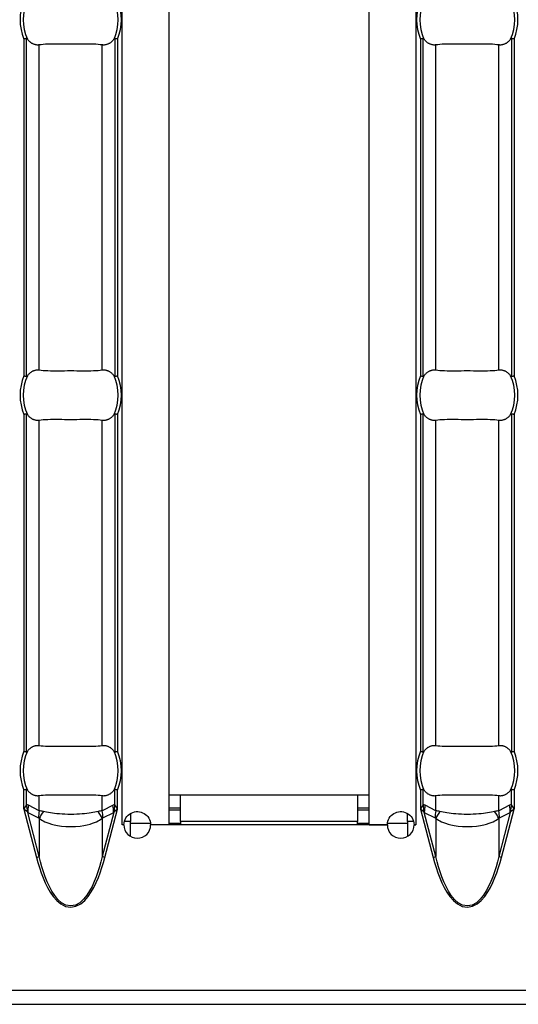
# Model space of a CAD drawing. Extents: x 150 to 44249, y -12355 to 782.
# Drawn here: x 939 to 969, y 150 to 209 of the extents above; entities that cross this region are included whole.
import ezdxf

# ---------------------------------------------------------------- set-up
doc = ezdxf.new("R2010")
doc.units = 0
doc.header["$LTSCALE"] = 5
doc.header["$MEASUREMENT"] = 0
doc.layers.add('Descrip-2', color=7, linetype='CONTINUOUS')
doc.layers.add('Sichtbare tangentiale Kanten(DIN)', color=7, linetype='CONTINUOUS')

msp = doc.modelspace()

# ---------------------------------------------------------------- linework, layer by layer
at = {"layer": 'Descrip-2'}
msp.add_line((430.087, 150), (1430.087, 150), dxfattribs=at)
at = {"layer": 'Sichtbare tangentiale Kanten(DIN)', "color": 252}
for p, q in [((945.573, 160.76), (945.573, 257.24)), ((948.373, 257.24), (948.373, 160.76)), ((960.373, 160.76), (960.373, 257.24)), ((963.173, 257.24), (963.173, 160.76)), ((939.672, 207.841), (939.672, 187.659)), ((939.831, 187.627), (939.831, 207.872)), ((945.129, 207.872), (945.129, 187.627)), ((945.288, 207.841), (945.288, 187.659)), ((963.458, 207.841), (963.458, 187.659)), ((963.617, 187.627), (963.617, 207.872)), ((968.915, 207.872), (968.915, 187.627)), ((969.074, 207.841), (969.074, 187.659)), ((940.59, 188.012), (940.59, 207.488)), ((944.37, 188.012), (944.37, 207.488)), ((964.376, 188.012), (964.376, 207.488)), ((968.155, 188.012), (968.155, 207.488)), ((939.672, 185.341), (939.672, 165.159)), ((939.831, 165.127), (939.831, 185.373)), ((945.129, 185.373), (945.129, 165.127)), ((945.288, 185.341), (945.288, 165.159)), ((963.458, 185.341), (963.458, 165.159)), ((963.617, 165.127), (963.617, 185.373)), ((968.915, 185.373), (968.915, 165.127)), ((969.074, 185.341), (969.074, 165.159)), ((940.59, 165.512), (940.59, 184.988)), ((944.37, 165.512), (944.37, 184.988)), ((964.376, 165.512), (964.376, 184.988)), ((968.155, 165.512), (968.155, 184.988)), ((939.672, 161.723), (939.672, 162.841)), ((939.831, 161.945), (939.831, 162.873)), ((945.129, 161.945), (945.129, 162.873)), ((945.288, 161.723), (945.288, 162.841)), ((963.458, 162.841), (963.458, 161.723)), ((963.617, 161.945), (963.617, 162.873)), ((968.915, 161.945), (968.915, 162.873)), ((969.074, 162.841), (969.074, 161.723)), ((940.59, 161.595), (940.59, 162.488)), ((944.37, 161.595), (944.37, 162.488)), ((948.373, 162.55), (949.073, 162.55)), ((949.073, 162.55), (959.673, 162.55)), ((949.073, 160.95), (949.073, 162.55)), ((959.673, 162.55), (959.673, 160.95)), ((959.673, 162.55), (960.373, 162.55)), ((964.376, 161.595), (964.376, 162.488)), ((968.155, 161.595), (968.155, 162.488)), ((939.69, 161.748), (939.672, 161.723)), ((939.672, 161.723), (939.678, 161.699)), ((939.672, 161.723), (939.696, 161.703)), ((939.696, 161.703), (939.678, 161.699)), ((939.678, 161.699), (940.428, 158.805)), ((939.831, 161.945), (939.69, 161.748)), ((939.696, 161.703), (939.882, 161.548)), ((940.59, 161.595), (939.943, 161.923)), ((945.017, 161.923), (944.37, 161.595)), ((944.532, 158.805), (945.282, 161.699)), ((945.079, 161.548), (945.265, 161.703)), ((945.27, 161.748), (945.129, 161.945)), ((945.265, 161.703), (945.288, 161.723)), ((945.282, 161.699), (945.265, 161.703)), ((945.288, 161.723), (945.27, 161.748)), ((945.282, 161.699), (945.288, 161.723)), ((949.073, 161.75), (948.373, 161.75)), ((960.373, 161.75), (959.673, 161.75)), ((963.476, 161.748), (963.458, 161.723)), ((963.458, 161.723), (963.464, 161.699)), ((963.458, 161.723), (963.481, 161.703)), ((963.481, 161.703), (963.464, 161.699)), ((963.464, 161.699), (964.214, 158.805)), ((963.617, 161.945), (963.476, 161.748)), ((963.481, 161.703), (963.667, 161.548)), ((964.376, 161.595), (963.729, 161.923)), ((968.803, 161.923), (968.155, 161.595)), ((968.318, 158.805), (969.067, 161.699)), ((968.864, 161.548), (969.05, 161.703)), ((969.056, 161.748), (968.915, 161.945)), ((969.05, 161.703), (969.074, 161.723)), ((969.067, 161.699), (969.05, 161.703)), ((969.074, 161.723), (969.056, 161.748)), ((969.067, 161.699), (969.074, 161.723)), ((940.59, 158.847), (939.903, 161.502)), ((939.903, 161.502), (940.55, 161.174)), ((940.59, 161.134), (940.59, 158.847)), ((945.057, 161.502), (944.37, 158.847)), ((944.37, 161.134), (944.37, 158.847)), ((944.41, 161.174), (945.057, 161.502)), ((946.073, 161.443), (946.073, 160.95)), ((948.373, 161.65), (949.073, 161.65)), ((959.673, 161.65), (960.373, 161.65)), ((962.673, 160.95), (962.673, 161.443)), ((964.376, 158.847), (963.689, 161.502)), ((963.689, 161.502), (964.336, 161.174)), ((964.376, 161.134), (964.376, 158.847)), ((968.843, 161.502), (968.155, 158.847)), ((968.155, 161.134), (968.155, 158.847)), ((968.195, 161.174), (968.843, 161.502)), ((945.563, 160.75), (945.563, 160.76)), ((945.563, 160.76), (945.573, 160.76)), ((945.673, 160.75), (945.563, 160.75)), ((945.673, 160.76), (945.573, 160.76)), ((946.073, 160.95), (945.698, 160.95)), ((946.073, 160.057), (946.073, 160.95)), ((946.073, 160.85), (947.267, 160.85)), ((948.373, 160.76), (947.273, 160.76)), ((961.473, 160.75), (947.273, 160.75)), ((948.373, 160.85), (949.073, 160.85)), ((959.673, 160.95), (949.073, 160.95)), ((949.073, 160.95), (949.073, 160.75)), ((959.673, 160.75), (959.673, 160.95)), ((959.673, 160.85), (960.373, 160.85)), ((960.373, 160.76), (961.473, 160.76)), ((961.479, 160.85), (962.673, 160.85)), ((963.048, 160.95), (962.673, 160.95)), ((962.673, 160.95), (962.673, 160.057)), ((963.073, 160.76), (963.173, 160.76)), ((963.183, 160.75), (963.073, 160.75)), ((963.173, 160.76), (963.183, 160.76)), ((963.183, 160.76), (963.183, 160.75)), ((940.428, 158.805), (940.59, 158.847)), ((944.532, 158.805), (944.37, 158.847)), ((964.214, 158.805), (964.376, 158.847)), ((968.318, 158.805), (968.155, 158.847)), ((930.587, 150.85), (1430.087, 150.85)), ((930.587, 150), (1430.087, 150))]:
    msp.add_line(p, q, dxfattribs=at)
at = {"layer": 'Sichtbare tangentiale Kanten(DIN)', "color": 252, "flags": 128}
for points in [[(939.831, 207.872), (939.826, 207.872), (939.821, 207.871), (939.816, 207.869), (939.81, 207.868), (939.805, 207.867), (939.799, 207.866), (939.793, 207.865), (939.787, 207.864), (939.78, 207.862), (939.774, 207.861), (939.767, 207.86), (939.76, 207.858), (939.754, 207.857), (939.747, 207.855), (939.739, 207.854), (939.732, 207.853), (939.725, 207.851), (939.717, 207.85), (939.71, 207.848), (939.703, 207.847), (939.695, 207.845), (939.687, 207.844), (939.68, 207.842), (939.672, 207.841)], [(939.883, 207.839), (939.881, 207.841), (939.879, 207.843), (939.877, 207.846), (939.875, 207.848), (939.873, 207.85), (939.871, 207.853), (939.869, 207.855), (939.867, 207.857), (939.865, 207.859), (939.863, 207.86), (939.861, 207.862), (939.859, 207.864), (939.857, 207.865), (939.855, 207.867), (939.852, 207.868), (939.85, 207.869), (939.848, 207.87), (939.845, 207.871), (939.843, 207.872), (939.84, 207.873), (939.838, 207.873), (939.836, 207.873), (939.833, 207.873), (939.831, 207.872)], [(940.59, 207.488), (940.558, 207.485), (940.526, 207.483), (940.494, 207.482), (940.464, 207.483), (940.434, 207.486), (940.403, 207.49), (940.372, 207.497), (940.34, 207.504), (940.308, 207.514), (940.276, 207.525), (940.245, 207.538), (940.215, 207.551), (940.185, 207.566), (940.156, 207.583), (940.128, 207.601), (940.1, 207.621), (940.071, 207.643), (940.043, 207.667), (940.014, 207.692), (939.987, 207.719), (939.959, 207.747), (939.933, 207.777), (939.907, 207.807), (939.883, 207.839)], [(945.078, 207.839), (945.053, 207.807), (945.027, 207.777), (945.001, 207.747), (944.974, 207.719), (944.946, 207.692), (944.917, 207.667), (944.889, 207.643), (944.86, 207.621), (944.832, 207.601), (944.804, 207.583), (944.775, 207.566), (944.746, 207.551), (944.715, 207.538), (944.684, 207.525), (944.652, 207.514), (944.62, 207.504), (944.588, 207.497), (944.557, 207.49), (944.526, 207.486), (944.497, 207.483), (944.466, 207.482), (944.434, 207.483), (944.402, 207.485), (944.37, 207.488)], [(945.129, 207.872), (945.127, 207.873), (945.125, 207.873), (945.122, 207.873), (945.12, 207.873), (945.117, 207.872), (945.115, 207.871), (945.113, 207.87), (945.11, 207.869), (945.108, 207.868), (945.106, 207.867), (945.103, 207.865), (945.101, 207.864), (945.099, 207.862), (945.097, 207.86), (945.095, 207.859), (945.093, 207.857), (945.091, 207.855), (945.089, 207.853), (945.087, 207.85), (945.085, 207.848), (945.083, 207.846), (945.081, 207.843), (945.079, 207.841), (945.078, 207.839)], [(945.288, 207.841), (945.28, 207.842), (945.273, 207.844), (945.265, 207.845), (945.258, 207.847), (945.25, 207.848), (945.243, 207.85), (945.235, 207.851), (945.228, 207.853), (945.221, 207.854), (945.214, 207.855), (945.207, 207.857), (945.2, 207.858), (945.193, 207.86), (945.186, 207.861), (945.18, 207.862), (945.173, 207.864), (945.167, 207.865), (945.161, 207.866), (945.155, 207.867), (945.15, 207.868), (945.144, 207.869), (945.139, 207.871), (945.134, 207.872), (945.129, 207.872)], [(963.617, 207.872), (963.612, 207.872), (963.607, 207.871), (963.602, 207.869), (963.596, 207.868), (963.59, 207.867), (963.585, 207.866), (963.579, 207.865), (963.573, 207.864), (963.566, 207.862), (963.56, 207.861), (963.553, 207.86), (963.546, 207.858), (963.539, 207.857), (963.532, 207.855), (963.525, 207.854), (963.518, 207.853), (963.511, 207.851), (963.503, 207.85), (963.496, 207.848), (963.488, 207.847), (963.481, 207.845), (963.473, 207.844), (963.466, 207.842), (963.458, 207.841)], [(963.668, 207.839), (963.666, 207.841), (963.665, 207.843), (963.663, 207.846), (963.661, 207.848), (963.659, 207.85), (963.657, 207.853), (963.655, 207.855), (963.653, 207.857), (963.651, 207.859), (963.649, 207.86), (963.647, 207.862), (963.645, 207.864), (963.642, 207.865), (963.64, 207.867), (963.638, 207.868), (963.636, 207.869), (963.633, 207.87), (963.631, 207.871), (963.628, 207.872), (963.626, 207.873), (963.624, 207.873), (963.621, 207.873), (963.619, 207.873), (963.617, 207.872)], [(964.376, 207.488), (964.344, 207.485), (964.312, 207.483), (964.28, 207.482), (964.249, 207.483), (964.219, 207.486), (964.189, 207.49), (964.157, 207.497), (964.126, 207.504), (964.094, 207.514), (964.062, 207.525), (964.031, 207.538), (964, 207.551), (963.971, 207.566), (963.942, 207.583), (963.914, 207.601), (963.886, 207.621), (963.857, 207.643), (963.828, 207.667), (963.8, 207.692), (963.772, 207.719), (963.745, 207.747), (963.718, 207.777), (963.693, 207.807), (963.668, 207.839)], [(968.863, 207.839), (968.839, 207.807), (968.813, 207.777), (968.787, 207.747), (968.759, 207.719), (968.731, 207.692), (968.703, 207.667), (968.675, 207.643), (968.646, 207.621), (968.618, 207.601), (968.589, 207.583), (968.561, 207.566), (968.531, 207.551), (968.501, 207.538), (968.469, 207.525), (968.438, 207.514), (968.406, 207.504), (968.374, 207.497), (968.343, 207.49), (968.312, 207.486), (968.282, 207.483), (968.252, 207.482), (968.22, 207.483), (968.188, 207.485), (968.155, 207.488)], [(968.915, 207.872), (968.913, 207.873), (968.91, 207.873), (968.908, 207.873), (968.906, 207.873), (968.903, 207.872), (968.901, 207.871), (968.898, 207.87), (968.896, 207.869), (968.894, 207.868), (968.891, 207.867), (968.889, 207.865), (968.887, 207.864), (968.885, 207.862), (968.883, 207.86), (968.881, 207.859), (968.879, 207.857), (968.877, 207.855), (968.875, 207.853), (968.873, 207.85), (968.871, 207.848), (968.869, 207.846), (968.867, 207.843), (968.865, 207.841), (968.863, 207.839)], [(969.074, 207.841), (969.066, 207.842), (969.058, 207.844), (969.051, 207.845), (969.043, 207.847), (969.036, 207.848), (969.028, 207.85), (969.021, 207.851), (969.014, 207.853), (969.006, 207.854), (968.999, 207.855), (968.992, 207.857), (968.985, 207.858), (968.979, 207.86), (968.972, 207.861), (968.965, 207.862), (968.959, 207.864), (968.953, 207.865), (968.947, 207.866), (968.941, 207.867), (968.935, 207.868), (968.93, 207.869), (968.925, 207.871), (968.92, 207.872), (968.915, 207.872)], [(944.37, 207.488), (944.254, 207.503), (944.127, 207.515), (943.991, 207.524), (943.847, 207.53), (943.694, 207.534), (943.535, 207.536), (943.369, 207.536), (943.198, 207.535), (943.022, 207.534), (942.844, 207.532), (942.663, 207.531), (942.481, 207.531), (942.299, 207.531), (942.118, 207.532), (941.939, 207.534), (941.764, 207.535), (941.592, 207.536), (941.426, 207.536), (941.266, 207.534), (941.113, 207.53), (940.969, 207.524), (940.833, 207.515), (940.706, 207.503), (940.59, 207.488)], [(968.155, 207.488), (968.039, 207.503), (967.913, 207.515), (967.777, 207.524), (967.632, 207.53), (967.48, 207.534), (967.321, 207.536), (967.155, 207.536), (966.984, 207.535), (966.808, 207.534), (966.63, 207.532), (966.449, 207.531), (966.267, 207.531), (966.085, 207.531), (965.904, 207.532), (965.725, 207.534), (965.549, 207.535), (965.378, 207.536), (965.212, 207.536), (965.052, 207.534), (964.899, 207.53), (964.754, 207.524), (964.618, 207.515), (964.492, 207.503), (964.376, 207.488)], [(939.672, 187.659), (939.68, 187.658), (939.687, 187.656), (939.695, 187.655), (939.703, 187.653), (939.71, 187.652), (939.717, 187.65), (939.725, 187.649), (939.732, 187.647), (939.739, 187.646), (939.747, 187.645), (939.754, 187.643), (939.76, 187.642), (939.767, 187.64), (939.774, 187.639), (939.78, 187.638), (939.787, 187.636), (939.793, 187.635), (939.799, 187.634), (939.805, 187.633), (939.81, 187.632), (939.816, 187.631), (939.821, 187.63), (939.826, 187.628), (939.831, 187.627)], [(939.831, 187.627), (939.833, 187.627), (939.836, 187.627), (939.838, 187.627), (939.84, 187.627), (939.843, 187.628), (939.845, 187.629), (939.848, 187.63), (939.85, 187.631), (939.852, 187.632), (939.855, 187.633), (939.857, 187.635), (939.859, 187.636), (939.861, 187.638), (939.863, 187.64), (939.865, 187.641), (939.867, 187.643), (939.869, 187.645), (939.871, 187.647), (939.873, 187.65), (939.875, 187.652), (939.877, 187.654), (939.879, 187.657), (939.881, 187.659), (939.883, 187.661)], [(939.883, 187.661), (939.907, 187.693), (939.933, 187.723), (939.959, 187.753), (939.987, 187.781), (940.014, 187.808), (940.043, 187.833), (940.071, 187.857), (940.1, 187.879), (940.128, 187.899), (940.156, 187.917), (940.185, 187.934), (940.215, 187.949), (940.245, 187.962), (940.276, 187.975), (940.308, 187.986), (940.34, 187.996), (940.372, 188.003), (940.403, 188.01), (940.434, 188.014), (940.464, 188.017), (940.494, 188.018), (940.526, 188.017), (940.558, 188.015), (940.59, 188.012)], [(940.59, 188.012), (940.706, 187.997), (940.833, 187.985), (940.969, 187.976), (941.113, 187.97), (941.266, 187.966), (941.425, 187.964), (941.591, 187.964), (941.762, 187.965), (941.938, 187.966), (942.116, 187.968), (942.297, 187.969), (942.479, 187.969), (942.661, 187.969), (942.842, 187.968), (943.021, 187.966), (943.197, 187.965), (943.368, 187.964), (943.534, 187.964), (943.694, 187.966), (943.847, 187.97), (943.992, 187.976), (944.128, 187.985), (944.254, 187.997), (944.37, 188.012)], [(944.37, 188.012), (944.402, 188.015), (944.434, 188.017), (944.466, 188.018), (944.497, 188.017), (944.526, 188.014), (944.557, 188.01), (944.588, 188.003), (944.62, 187.996), (944.652, 187.986), (944.684, 187.975), (944.715, 187.962), (944.746, 187.949), (944.775, 187.934), (944.804, 187.917), (944.832, 187.899), (944.86, 187.879), (944.889, 187.857), (944.917, 187.833), (944.946, 187.808), (944.974, 187.781), (945.001, 187.753), (945.027, 187.723), (945.053, 187.693), (945.078, 187.661)], [(945.078, 187.661), (945.079, 187.659), (945.081, 187.657), (945.083, 187.654), (945.085, 187.652), (945.087, 187.65), (945.089, 187.647), (945.091, 187.645), (945.093, 187.643), (945.095, 187.641), (945.097, 187.64), (945.099, 187.638), (945.101, 187.636), (945.103, 187.635), (945.106, 187.633), (945.108, 187.632), (945.11, 187.631), (945.113, 187.63), (945.115, 187.629), (945.117, 187.628), (945.12, 187.627), (945.122, 187.627), (945.125, 187.627), (945.127, 187.627), (945.129, 187.627)], [(945.129, 187.627), (945.134, 187.628), (945.139, 187.63), (945.144, 187.631), (945.15, 187.632), (945.155, 187.633), (945.161, 187.634), (945.167, 187.635), (945.173, 187.636), (945.18, 187.638), (945.186, 187.639), (945.193, 187.64), (945.2, 187.642), (945.207, 187.643), (945.214, 187.645), (945.221, 187.646), (945.228, 187.647), (945.235, 187.649), (945.243, 187.65), (945.25, 187.652), (945.258, 187.653), (945.265, 187.655), (945.273, 187.656), (945.28, 187.658), (945.288, 187.659)], [(963.458, 187.659), (963.466, 187.658), (963.473, 187.656), (963.481, 187.655), (963.488, 187.653), (963.496, 187.652), (963.503, 187.65), (963.511, 187.649), (963.518, 187.647), (963.525, 187.646), (963.532, 187.645), (963.539, 187.643), (963.546, 187.642), (963.553, 187.64), (963.56, 187.639), (963.566, 187.638), (963.573, 187.636), (963.579, 187.635), (963.585, 187.634), (963.59, 187.633), (963.596, 187.632), (963.602, 187.631), (963.607, 187.63), (963.612, 187.628), (963.617, 187.627)], [(963.617, 187.627), (963.619, 187.627), (963.621, 187.627), (963.624, 187.627), (963.626, 187.627), (963.628, 187.628), (963.631, 187.629), (963.633, 187.63), (963.636, 187.631), (963.638, 187.632), (963.64, 187.633), (963.642, 187.635), (963.645, 187.636), (963.647, 187.638), (963.649, 187.64), (963.651, 187.641), (963.653, 187.643), (963.655, 187.645), (963.657, 187.647), (963.659, 187.65), (963.661, 187.652), (963.663, 187.654), (963.665, 187.657), (963.666, 187.659), (963.668, 187.661)], [(963.668, 187.661), (963.693, 187.693), (963.718, 187.723), (963.745, 187.753), (963.772, 187.781), (963.8, 187.808), (963.828, 187.833), (963.857, 187.857), (963.886, 187.879), (963.914, 187.899), (963.942, 187.917), (963.971, 187.934), (964, 187.949), (964.031, 187.962), (964.062, 187.975), (964.094, 187.986), (964.126, 187.996), (964.157, 188.003), (964.189, 188.01), (964.219, 188.014), (964.249, 188.017), (964.28, 188.018), (964.312, 188.017), (964.344, 188.015), (964.376, 188.012)], [(964.376, 188.012), (964.492, 187.997), (964.618, 187.985), (964.755, 187.976), (964.899, 187.97), (965.051, 187.966), (965.211, 187.964), (965.377, 187.964), (965.548, 187.965), (965.723, 187.966), (965.902, 187.968), (966.083, 187.969), (966.265, 187.969), (966.447, 187.969), (966.628, 187.968), (966.807, 187.966), (966.982, 187.965), (967.154, 187.964), (967.32, 187.964), (967.48, 187.966), (967.632, 187.97), (967.777, 187.976), (967.913, 187.985), (968.04, 187.997), (968.155, 188.012)], [(968.155, 188.012), (968.188, 188.015), (968.22, 188.017), (968.252, 188.018), (968.282, 188.017), (968.312, 188.014), (968.343, 188.01), (968.374, 188.003), (968.406, 187.996), (968.438, 187.986), (968.469, 187.975), (968.501, 187.962), (968.531, 187.949), (968.561, 187.934), (968.589, 187.917), (968.618, 187.899), (968.646, 187.879), (968.675, 187.857), (968.703, 187.833), (968.731, 187.808), (968.759, 187.781), (968.787, 187.753), (968.813, 187.723), (968.839, 187.693), (968.863, 187.661)], [(968.863, 187.661), (968.865, 187.659), (968.867, 187.657), (968.869, 187.654), (968.871, 187.652), (968.873, 187.65), (968.875, 187.647), (968.877, 187.645), (968.879, 187.643), (968.881, 187.641), (968.883, 187.64), (968.885, 187.638), (968.887, 187.636), (968.889, 187.635), (968.891, 187.633), (968.894, 187.632), (968.896, 187.631), (968.898, 187.63), (968.901, 187.629), (968.903, 187.628), (968.906, 187.627), (968.908, 187.627), (968.91, 187.627), (968.913, 187.627), (968.915, 187.627)], [(968.915, 187.627), (968.92, 187.628), (968.925, 187.63), (968.93, 187.631), (968.935, 187.632), (968.941, 187.633), (968.947, 187.634), (968.953, 187.635), (968.959, 187.636), (968.965, 187.638), (968.972, 187.639), (968.979, 187.64), (968.985, 187.642), (968.992, 187.643), (968.999, 187.645), (969.006, 187.646), (969.014, 187.647), (969.021, 187.649), (969.028, 187.65), (969.036, 187.652), (969.043, 187.653), (969.051, 187.655), (969.058, 187.656), (969.066, 187.658), (969.074, 187.659)], [(939.831, 185.373), (939.826, 185.372), (939.821, 185.37), (939.816, 185.369), (939.81, 185.368), (939.805, 185.367), (939.799, 185.366), (939.793, 185.365), (939.787, 185.364), (939.78, 185.362), (939.774, 185.361), (939.767, 185.36), (939.76, 185.358), (939.754, 185.357), (939.747, 185.355), (939.739, 185.354), (939.732, 185.353), (939.725, 185.351), (939.717, 185.35), (939.71, 185.348), (939.703, 185.347), (939.695, 185.345), (939.687, 185.344), (939.68, 185.342), (939.672, 185.341)], [(939.883, 185.339), (939.881, 185.341), (939.879, 185.343), (939.877, 185.346), (939.875, 185.348), (939.873, 185.35), (939.871, 185.353), (939.869, 185.355), (939.867, 185.357), (939.865, 185.359), (939.863, 185.36), (939.861, 185.362), (939.859, 185.364), (939.857, 185.365), (939.855, 185.367), (939.852, 185.368), (939.85, 185.369), (939.848, 185.37), (939.845, 185.371), (939.843, 185.372), (939.84, 185.373), (939.838, 185.373), (939.836, 185.373), (939.833, 185.373), (939.831, 185.373)], [(940.59, 184.988), (940.558, 184.985), (940.526, 184.983), (940.494, 184.982), (940.464, 184.983), (940.434, 184.986), (940.403, 184.99), (940.372, 184.997), (940.34, 185.004), (940.308, 185.014), (940.276, 185.025), (940.245, 185.038), (940.215, 185.051), (940.185, 185.066), (940.156, 185.083), (940.128, 185.101), (940.1, 185.121), (940.071, 185.143), (940.043, 185.167), (940.014, 185.192), (939.987, 185.219), (939.959, 185.247), (939.933, 185.277), (939.907, 185.307), (939.883, 185.339)], [(945.078, 185.339), (945.053, 185.307), (945.027, 185.277), (945.001, 185.247), (944.974, 185.219), (944.946, 185.192), (944.917, 185.167), (944.889, 185.143), (944.86, 185.121), (944.832, 185.101), (944.804, 185.083), (944.775, 185.066), (944.746, 185.051), (944.715, 185.038), (944.684, 185.025), (944.652, 185.014), (944.62, 185.004), (944.588, 184.997), (944.557, 184.99), (944.526, 184.986), (944.497, 184.983), (944.466, 184.982), (944.434, 184.983), (944.402, 184.985), (944.37, 184.988)], [(945.129, 185.373), (945.127, 185.373), (945.125, 185.373), (945.122, 185.373), (945.12, 185.373), (945.117, 185.372), (945.115, 185.371), (945.113, 185.37), (945.11, 185.369), (945.108, 185.368), (945.106, 185.367), (945.103, 185.365), (945.101, 185.364), (945.099, 185.362), (945.097, 185.36), (945.095, 185.359), (945.093, 185.357), (945.091, 185.355), (945.089, 185.353), (945.087, 185.35), (945.085, 185.348), (945.083, 185.346), (945.081, 185.343), (945.079, 185.341), (945.078, 185.339)], [(945.288, 185.341), (945.28, 185.342), (945.273, 185.344), (945.265, 185.345), (945.258, 185.347), (945.25, 185.348), (945.243, 185.35), (945.235, 185.351), (945.228, 185.353), (945.221, 185.354), (945.214, 185.355), (945.207, 185.357), (945.2, 185.358), (945.193, 185.36), (945.186, 185.361), (945.18, 185.362), (945.173, 185.364), (945.167, 185.365), (945.161, 185.366), (945.155, 185.367), (945.15, 185.368), (945.144, 185.369), (945.139, 185.37), (945.134, 185.372), (945.129, 185.373)], [(963.617, 185.373), (963.612, 185.372), (963.607, 185.37), (963.602, 185.369), (963.596, 185.368), (963.59, 185.367), (963.585, 185.366), (963.579, 185.365), (963.573, 185.364), (963.566, 185.362), (963.56, 185.361), (963.553, 185.36), (963.546, 185.358), (963.539, 185.357), (963.532, 185.355), (963.525, 185.354), (963.518, 185.353), (963.511, 185.351), (963.503, 185.35), (963.496, 185.348), (963.488, 185.347), (963.481, 185.345), (963.473, 185.344), (963.466, 185.342), (963.458, 185.341)], [(963.668, 185.339), (963.666, 185.341), (963.665, 185.343), (963.663, 185.346), (963.661, 185.348), (963.659, 185.35), (963.657, 185.353), (963.655, 185.355), (963.653, 185.357), (963.651, 185.359), (963.649, 185.36), (963.647, 185.362), (963.645, 185.364), (963.642, 185.365), (963.64, 185.367), (963.638, 185.368), (963.636, 185.369), (963.633, 185.37), (963.631, 185.371), (963.628, 185.372), (963.626, 185.373), (963.624, 185.373), (963.621, 185.373), (963.619, 185.373), (963.617, 185.373)], [(964.376, 184.988), (964.344, 184.985), (964.312, 184.983), (964.28, 184.982), (964.249, 184.983), (964.219, 184.986), (964.189, 184.99), (964.157, 184.997), (964.126, 185.004), (964.094, 185.014), (964.062, 185.025), (964.031, 185.038), (964, 185.051), (963.971, 185.066), (963.942, 185.083), (963.914, 185.101), (963.886, 185.121), (963.857, 185.143), (963.828, 185.167), (963.8, 185.192), (963.772, 185.219), (963.745, 185.247), (963.718, 185.277), (963.693, 185.307), (963.668, 185.339)], [(968.863, 185.339), (968.839, 185.307), (968.813, 185.277), (968.787, 185.247), (968.759, 185.219), (968.731, 185.192), (968.703, 185.167), (968.675, 185.143), (968.646, 185.121), (968.618, 185.101), (968.589, 185.083), (968.561, 185.066), (968.531, 185.051), (968.501, 185.038), (968.469, 185.025), (968.438, 185.014), (968.406, 185.004), (968.374, 184.997), (968.343, 184.99), (968.312, 184.986), (968.282, 184.983), (968.252, 184.982), (968.22, 184.983), (968.188, 184.985), (968.155, 184.988)], [(968.915, 185.373), (968.913, 185.373), (968.91, 185.373), (968.908, 185.373), (968.906, 185.373), (968.903, 185.372), (968.901, 185.371), (968.898, 185.37), (968.896, 185.369), (968.894, 185.368), (968.891, 185.367), (968.889, 185.365), (968.887, 185.364), (968.885, 185.362), (968.883, 185.36), (968.881, 185.359), (968.879, 185.357), (968.877, 185.355), (968.875, 185.353), (968.873, 185.35), (968.871, 185.348), (968.869, 185.346), (968.867, 185.343), (968.865, 185.341), (968.863, 185.339)], [(969.074, 185.341), (969.066, 185.342), (969.058, 185.344), (969.051, 185.345), (969.043, 185.347), (969.036, 185.348), (969.028, 185.35), (969.021, 185.351), (969.014, 185.353), (969.006, 185.354), (968.999, 185.355), (968.992, 185.357), (968.985, 185.358), (968.979, 185.36), (968.972, 185.361), (968.965, 185.362), (968.959, 185.364), (968.953, 185.365), (968.947, 185.366), (968.941, 185.367), (968.935, 185.368), (968.93, 185.369), (968.925, 185.37), (968.92, 185.372), (968.915, 185.373)], [(944.37, 184.988), (944.254, 185.003), (944.127, 185.015), (943.991, 185.024), (943.847, 185.03), (943.694, 185.034), (943.535, 185.036), (943.369, 185.036), (943.198, 185.035), (943.022, 185.034), (942.844, 185.032), (942.663, 185.031), (942.481, 185.031), (942.299, 185.031), (942.118, 185.032), (941.939, 185.034), (941.764, 185.035), (941.592, 185.036), (941.426, 185.036), (941.266, 185.034), (941.113, 185.03), (940.969, 185.024), (940.833, 185.015), (940.706, 185.003), (940.59, 184.988)], [(968.155, 184.988), (968.039, 185.003), (967.913, 185.015), (967.777, 185.024), (967.632, 185.03), (967.48, 185.034), (967.321, 185.036), (967.155, 185.036), (966.984, 185.035), (966.808, 185.034), (966.63, 185.032), (966.449, 185.031), (966.267, 185.031), (966.085, 185.031), (965.904, 185.032), (965.725, 185.034), (965.549, 185.035), (965.378, 185.036), (965.212, 185.036), (965.052, 185.034), (964.899, 185.03), (964.754, 185.024), (964.618, 185.015), (964.492, 185.003), (964.376, 184.988)], [(939.883, 165.161), (939.907, 165.193), (939.933, 165.223), (939.959, 165.253), (939.987, 165.281), (940.014, 165.308), (940.043, 165.333), (940.071, 165.357), (940.1, 165.379), (940.128, 165.399), (940.156, 165.417), (940.185, 165.434), (940.215, 165.449), (940.245, 165.462), (940.276, 165.475), (940.308, 165.486), (940.34, 165.496), (940.372, 165.503), (940.403, 165.51), (940.434, 165.514), (940.464, 165.517), (940.494, 165.518), (940.526, 165.517), (940.558, 165.515), (940.59, 165.512)], [(940.59, 165.512), (940.706, 165.497), (940.833, 165.485), (940.969, 165.476), (941.114, 165.47), (941.266, 165.466), (941.426, 165.464), (941.592, 165.464), (941.763, 165.465), (941.938, 165.466), (942.117, 165.468), (942.298, 165.469), (942.48, 165.469), (942.662, 165.469), (942.843, 165.468), (943.022, 165.466), (943.198, 165.465), (943.369, 165.464), (943.535, 165.464), (943.694, 165.466), (943.847, 165.47), (943.992, 165.477), (944.128, 165.485), (944.254, 165.497), (944.37, 165.512)], [(944.37, 165.512), (944.402, 165.515), (944.434, 165.517), (944.466, 165.518), (944.497, 165.517), (944.526, 165.514), (944.557, 165.51), (944.588, 165.503), (944.62, 165.496), (944.652, 165.486), (944.684, 165.475), (944.715, 165.462), (944.746, 165.449), (944.775, 165.434), (944.804, 165.417), (944.832, 165.399), (944.86, 165.379), (944.889, 165.357), (944.917, 165.333), (944.946, 165.308), (944.974, 165.281), (945.001, 165.253), (945.027, 165.223), (945.053, 165.193), (945.078, 165.161)], [(963.668, 165.161), (963.693, 165.193), (963.718, 165.223), (963.745, 165.253), (963.772, 165.281), (963.8, 165.308), (963.828, 165.333), (963.857, 165.357), (963.886, 165.379), (963.914, 165.399), (963.942, 165.417), (963.971, 165.434), (964, 165.449), (964.031, 165.462), (964.062, 165.475), (964.094, 165.486), (964.126, 165.496), (964.157, 165.503), (964.189, 165.51), (964.219, 165.514), (964.249, 165.517), (964.28, 165.518), (964.312, 165.517), (964.344, 165.515), (964.376, 165.512)], [(964.376, 165.512), (964.492, 165.497), (964.619, 165.485), (964.755, 165.476), (964.899, 165.47), (965.052, 165.466), (965.211, 165.464), (965.377, 165.464), (965.549, 165.465), (965.724, 165.466), (965.903, 165.468), (966.084, 165.469), (966.266, 165.469), (966.448, 165.469), (966.629, 165.468), (966.808, 165.466), (966.983, 165.465), (967.154, 165.464), (967.32, 165.464), (967.48, 165.466), (967.633, 165.47), (967.778, 165.477), (967.913, 165.485), (968.04, 165.497), (968.155, 165.512)], [(968.155, 165.512), (968.188, 165.515), (968.22, 165.517), (968.252, 165.518), (968.282, 165.517), (968.312, 165.514), (968.343, 165.51), (968.374, 165.503), (968.406, 165.496), (968.438, 165.486), (968.469, 165.475), (968.501, 165.462), (968.531, 165.449), (968.561, 165.434), (968.589, 165.417), (968.618, 165.399), (968.646, 165.379), (968.675, 165.357), (968.703, 165.333), (968.731, 165.308), (968.759, 165.281), (968.787, 165.253), (968.813, 165.223), (968.839, 165.193), (968.863, 165.161)], [(939.672, 165.159), (939.68, 165.158), (939.687, 165.156), (939.695, 165.155), (939.703, 165.153), (939.71, 165.152), (939.717, 165.15), (939.725, 165.149), (939.732, 165.147), (939.739, 165.146), (939.747, 165.145), (939.754, 165.143), (939.76, 165.142), (939.767, 165.14), (939.774, 165.139), (939.78, 165.138), (939.787, 165.136), (939.793, 165.135), (939.799, 165.134), (939.805, 165.133), (939.81, 165.132), (939.816, 165.131), (939.821, 165.13), (939.826, 165.128), (939.831, 165.127)], [(939.831, 165.127), (939.833, 165.127), (939.836, 165.127), (939.838, 165.127), (939.84, 165.127), (939.843, 165.128), (939.845, 165.129), (939.848, 165.13), (939.85, 165.131), (939.852, 165.132), (939.855, 165.133), (939.857, 165.135), (939.859, 165.136), (939.861, 165.138), (939.863, 165.14), (939.865, 165.141), (939.867, 165.143), (939.869, 165.145), (939.871, 165.147), (939.873, 165.15), (939.875, 165.152), (939.877, 165.154), (939.879, 165.157), (939.881, 165.159), (939.883, 165.161)], [(945.078, 165.161), (945.079, 165.159), (945.081, 165.157), (945.083, 165.154), (945.085, 165.152), (945.087, 165.15), (945.089, 165.147), (945.091, 165.145), (945.093, 165.143), (945.095, 165.141), (945.097, 165.14), (945.099, 165.138), (945.101, 165.136), (945.103, 165.135), (945.106, 165.133), (945.108, 165.132), (945.11, 165.131), (945.113, 165.13), (945.115, 165.129), (945.117, 165.128), (945.12, 165.127), (945.122, 165.127), (945.125, 165.127), (945.127, 165.127), (945.129, 165.127)], [(945.129, 165.127), (945.134, 165.128), (945.139, 165.13), (945.144, 165.131), (945.15, 165.132), (945.155, 165.133), (945.161, 165.134), (945.167, 165.135), (945.173, 165.136), (945.18, 165.138), (945.186, 165.139), (945.193, 165.14), (945.2, 165.142), (945.207, 165.143), (945.214, 165.145), (945.221, 165.146), (945.228, 165.147), (945.235, 165.149), (945.243, 165.15), (945.25, 165.152), (945.258, 165.153), (945.265, 165.155), (945.273, 165.156), (945.28, 165.158), (945.288, 165.159)], [(963.458, 165.159), (963.466, 165.158), (963.473, 165.156), (963.481, 165.155), (963.488, 165.153), (963.496, 165.152), (963.503, 165.15), (963.511, 165.149), (963.518, 165.147), (963.525, 165.146), (963.532, 165.145), (963.539, 165.143), (963.546, 165.142), (963.553, 165.14), (963.56, 165.139), (963.566, 165.138), (963.573, 165.136), (963.579, 165.135), (963.585, 165.134), (963.59, 165.133), (963.596, 165.132), (963.602, 165.131), (963.607, 165.13), (963.612, 165.128), (963.617, 165.127)], [(963.617, 165.127), (963.619, 165.127), (963.621, 165.127), (963.624, 165.127), (963.626, 165.127), (963.628, 165.128), (963.631, 165.129), (963.633, 165.13), (963.636, 165.131), (963.638, 165.132), (963.64, 165.133), (963.642, 165.135), (963.645, 165.136), (963.647, 165.138), (963.649, 165.14), (963.651, 165.141), (963.653, 165.143), (963.655, 165.145), (963.657, 165.147), (963.659, 165.15), (963.661, 165.152), (963.663, 165.154), (963.665, 165.157), (963.666, 165.159), (963.668, 165.161)], [(968.863, 165.161), (968.865, 165.159), (968.867, 165.157), (968.869, 165.154), (968.871, 165.152), (968.873, 165.15), (968.875, 165.147), (968.877, 165.145), (968.879, 165.143), (968.881, 165.141), (968.883, 165.14), (968.885, 165.138), (968.887, 165.136), (968.889, 165.135), (968.891, 165.133), (968.894, 165.132), (968.896, 165.131), (968.898, 165.13), (968.901, 165.129), (968.903, 165.128), (968.906, 165.127), (968.908, 165.127), (968.91, 165.127), (968.913, 165.127), (968.915, 165.127)], [(968.915, 165.127), (968.92, 165.128), (968.925, 165.13), (968.93, 165.131), (968.935, 165.132), (968.941, 165.133), (968.947, 165.134), (968.953, 165.135), (968.959, 165.136), (968.965, 165.138), (968.972, 165.139), (968.979, 165.14), (968.985, 165.142), (968.992, 165.143), (968.999, 165.145), (969.006, 165.146), (969.014, 165.147), (969.021, 165.149), (969.028, 165.15), (969.036, 165.152), (969.043, 165.153), (969.051, 165.155), (969.058, 165.156), (969.066, 165.158), (969.074, 165.159)], [(939.831, 162.873), (939.826, 162.872), (939.821, 162.87), (939.816, 162.869), (939.81, 162.868), (939.805, 162.867), (939.799, 162.866), (939.793, 162.865), (939.787, 162.864), (939.78, 162.862), (939.774, 162.861), (939.767, 162.86), (939.76, 162.858), (939.754, 162.857), (939.747, 162.855), (939.739, 162.854), (939.732, 162.853), (939.725, 162.851), (939.717, 162.85), (939.71, 162.848), (939.703, 162.847), (939.695, 162.845), (939.687, 162.844), (939.68, 162.842), (939.672, 162.841)], [(939.883, 162.839), (939.881, 162.841), (939.879, 162.843), (939.877, 162.846), (939.875, 162.848), (939.873, 162.85), (939.871, 162.853), (939.869, 162.855), (939.867, 162.857), (939.865, 162.859), (939.863, 162.86), (939.861, 162.862), (939.859, 162.864), (939.857, 162.865), (939.855, 162.867), (939.852, 162.868), (939.85, 162.869), (939.848, 162.87), (939.845, 162.871), (939.843, 162.872), (939.84, 162.873), (939.838, 162.873), (939.836, 162.873), (939.833, 162.873), (939.831, 162.873)], [(945.129, 162.873), (945.127, 162.873), (945.125, 162.873), (945.122, 162.873), (945.12, 162.873), (945.117, 162.872), (945.115, 162.871), (945.113, 162.87), (945.11, 162.869), (945.108, 162.868), (945.106, 162.867), (945.103, 162.865), (945.101, 162.864), (945.099, 162.862), (945.097, 162.86), (945.095, 162.859), (945.093, 162.857), (945.091, 162.855), (945.089, 162.853), (945.087, 162.85), (945.085, 162.848), (945.083, 162.846), (945.081, 162.843), (945.079, 162.841), (945.078, 162.839)], [(945.288, 162.841), (945.28, 162.842), (945.273, 162.844), (945.265, 162.845), (945.258, 162.847), (945.25, 162.848), (945.243, 162.85), (945.235, 162.851), (945.228, 162.853), (945.221, 162.854), (945.214, 162.855), (945.207, 162.857), (945.2, 162.858), (945.193, 162.86), (945.186, 162.861), (945.18, 162.862), (945.173, 162.864), (945.167, 162.865), (945.161, 162.866), (945.155, 162.867), (945.15, 162.868), (945.144, 162.869), (945.139, 162.87), (945.134, 162.872), (945.129, 162.873)], [(963.617, 162.873), (963.612, 162.872), (963.607, 162.87), (963.602, 162.869), (963.596, 162.868), (963.59, 162.867), (963.585, 162.866), (963.579, 162.865), (963.573, 162.864), (963.566, 162.862), (963.56, 162.861), (963.553, 162.86), (963.546, 162.858), (963.539, 162.857), (963.532, 162.855), (963.525, 162.854), (963.518, 162.853), (963.511, 162.851), (963.503, 162.85), (963.496, 162.848), (963.488, 162.847), (963.481, 162.845), (963.473, 162.844), (963.466, 162.842), (963.458, 162.841)], [(963.668, 162.839), (963.666, 162.841), (963.665, 162.843), (963.663, 162.846), (963.661, 162.848), (963.659, 162.85), (963.657, 162.853), (963.655, 162.855), (963.653, 162.857), (963.651, 162.859), (963.649, 162.86), (963.647, 162.862), (963.645, 162.864), (963.642, 162.865), (963.64, 162.867), (963.638, 162.868), (963.636, 162.869), (963.633, 162.87), (963.631, 162.871), (963.628, 162.872), (963.626, 162.873), (963.624, 162.873), (963.621, 162.873), (963.619, 162.873), (963.617, 162.873)], [(968.915, 162.873), (968.913, 162.873), (968.91, 162.873), (968.908, 162.873), (968.906, 162.873), (968.903, 162.872), (968.901, 162.871), (968.898, 162.87), (968.896, 162.869), (968.894, 162.868), (968.891, 162.867), (968.889, 162.865), (968.887, 162.864), (968.885, 162.862), (968.883, 162.86), (968.881, 162.859), (968.879, 162.857), (968.877, 162.855), (968.875, 162.853), (968.873, 162.85), (968.871, 162.848), (968.869, 162.846), (968.867, 162.843), (968.865, 162.841), (968.863, 162.839)], [(969.074, 162.841), (969.066, 162.842), (969.058, 162.844), (969.051, 162.845), (969.043, 162.847), (969.036, 162.848), (969.028, 162.85), (969.021, 162.851), (969.014, 162.853), (969.006, 162.854), (968.999, 162.855), (968.992, 162.857), (968.985, 162.858), (968.979, 162.86), (968.972, 162.861), (968.965, 162.862), (968.959, 162.864), (968.953, 162.865), (968.947, 162.866), (968.941, 162.867), (968.935, 162.868), (968.93, 162.869), (968.925, 162.87), (968.92, 162.872), (968.915, 162.873)], [(940.59, 162.488), (940.558, 162.485), (940.526, 162.483), (940.494, 162.482), (940.464, 162.483), (940.434, 162.486), (940.403, 162.49), (940.372, 162.497), (940.34, 162.504), (940.308, 162.514), (940.276, 162.525), (940.245, 162.538), (940.215, 162.551), (940.185, 162.566), (940.156, 162.583), (940.128, 162.601), (940.1, 162.621), (940.071, 162.643), (940.043, 162.667), (940.014, 162.692), (939.987, 162.719), (939.959, 162.747), (939.933, 162.777), (939.907, 162.807), (939.883, 162.839)], [(944.37, 162.488), (944.254, 162.503), (944.127, 162.515), (943.991, 162.524), (943.847, 162.53), (943.694, 162.534), (943.535, 162.536), (943.369, 162.536), (943.197, 162.535), (943.022, 162.534), (942.843, 162.532), (942.662, 162.531), (942.48, 162.531), (942.298, 162.531), (942.117, 162.532), (941.938, 162.534), (941.762, 162.535), (941.591, 162.536), (941.426, 162.536), (941.266, 162.534), (941.113, 162.53), (940.968, 162.523), (940.832, 162.515), (940.706, 162.503), (940.59, 162.488)], [(945.078, 162.839), (945.053, 162.807), (945.027, 162.777), (945.001, 162.747), (944.974, 162.719), (944.946, 162.692), (944.917, 162.667), (944.889, 162.643), (944.86, 162.621), (944.832, 162.601), (944.804, 162.583), (944.775, 162.566), (944.746, 162.551), (944.715, 162.538), (944.684, 162.525), (944.652, 162.514), (944.62, 162.504), (944.588, 162.497), (944.557, 162.49), (944.526, 162.486), (944.497, 162.483), (944.466, 162.482), (944.434, 162.483), (944.402, 162.485), (944.37, 162.488)], [(964.376, 162.488), (964.344, 162.485), (964.312, 162.483), (964.28, 162.482), (964.249, 162.483), (964.219, 162.486), (964.189, 162.49), (964.157, 162.497), (964.126, 162.504), (964.094, 162.514), (964.062, 162.525), (964.031, 162.538), (964, 162.551), (963.971, 162.566), (963.942, 162.583), (963.914, 162.601), (963.886, 162.621), (963.857, 162.643), (963.828, 162.667), (963.8, 162.692), (963.772, 162.719), (963.745, 162.747), (963.718, 162.777), (963.693, 162.807), (963.668, 162.839)], [(968.155, 162.488), (968.039, 162.503), (967.913, 162.515), (967.777, 162.524), (967.632, 162.53), (967.48, 162.534), (967.32, 162.536), (967.154, 162.536), (966.983, 162.535), (966.807, 162.534), (966.629, 162.532), (966.448, 162.531), (966.266, 162.531), (966.084, 162.531), (965.903, 162.532), (965.724, 162.534), (965.548, 162.535), (965.377, 162.536), (965.211, 162.536), (965.051, 162.534), (964.898, 162.53), (964.754, 162.523), (964.618, 162.515), (964.492, 162.503), (964.376, 162.488)], [(968.863, 162.839), (968.839, 162.807), (968.813, 162.777), (968.787, 162.747), (968.759, 162.719), (968.731, 162.692), (968.703, 162.667), (968.675, 162.643), (968.646, 162.621), (968.618, 162.601), (968.589, 162.583), (968.561, 162.566), (968.531, 162.551), (968.501, 162.538), (968.469, 162.525), (968.438, 162.514), (968.406, 162.504), (968.374, 162.497), (968.343, 162.49), (968.312, 162.486), (968.282, 162.483), (968.252, 162.482), (968.22, 162.483), (968.188, 162.485), (968.155, 162.488)], [(940.59, 161.134), (940.663, 161.086), (940.744, 161.037), (940.834, 160.989), (940.936, 160.94), (941.049, 160.893), (941.177, 160.846), (941.325, 160.8), (941.496, 160.756), (941.696, 160.716), (941.929, 160.682), (942.194, 160.659), (942.485, 160.651), (942.773, 160.66), (943.039, 160.683), (943.27, 160.717), (943.468, 160.757), (943.638, 160.801), (943.786, 160.847), (943.914, 160.894), (944.026, 160.941), (944.127, 160.989), (944.217, 161.038), (944.297, 161.086), (944.37, 161.134)], [(944.12, 161.555), (944.025, 161.535), (943.924, 161.514), (943.816, 161.495), (943.701, 161.475), (943.578, 161.457), (943.448, 161.439), (943.31, 161.423), (943.162, 161.408), (943.005, 161.395), (942.839, 161.384), (942.664, 161.377), (942.483, 161.375), (942.301, 161.377), (942.126, 161.384), (941.959, 161.394), (941.801, 161.407), (941.653, 161.422), (941.514, 161.439), (941.384, 161.456), (941.262, 161.475), (941.146, 161.494), (941.037, 161.514), (940.935, 161.535), (940.84, 161.555)], [(945.673, 160.76), (945.681, 160.866), (945.704, 160.972), (945.742, 161.075), (945.793, 161.171), (945.856, 161.259), (945.927, 161.335), (946.009, 161.402), (946.101, 161.458), (946.199, 161.502), (946.301, 161.531), (946.403, 161.547), (946.503, 161.549), (946.602, 161.539), (946.7, 161.517), (946.795, 161.482), (946.884, 161.436), (946.965, 161.38), (947.038, 161.316), (947.102, 161.244), (947.16, 161.16), (947.207, 161.068), (947.242, 160.968), (947.265, 160.865), (947.273, 160.76)], [(961.473, 160.76), (961.481, 160.865), (961.503, 160.968), (961.539, 161.068), (961.586, 161.16), (961.644, 161.244), (961.708, 161.316), (961.781, 161.38), (961.862, 161.436), (961.951, 161.482), (962.046, 161.517), (962.144, 161.539), (962.243, 161.549), (962.343, 161.547), (962.445, 161.531), (962.547, 161.502), (962.645, 161.458), (962.737, 161.402), (962.819, 161.335), (962.89, 161.259), (962.953, 161.171), (963.004, 161.075), (963.041, 160.972), (963.064, 160.866), (963.073, 160.76)], [(964.376, 161.134), (964.449, 161.086), (964.53, 161.037), (964.62, 160.989), (964.721, 160.94), (964.834, 160.893), (964.963, 160.846), (965.11, 160.8), (965.282, 160.756), (965.482, 160.716), (965.714, 160.682), (965.98, 160.659), (966.271, 160.651), (966.559, 160.66), (966.824, 160.683), (967.056, 160.717), (967.254, 160.757), (967.424, 160.801), (967.571, 160.847), (967.699, 160.894), (967.812, 160.941), (967.913, 160.989), (968.003, 161.038), (968.083, 161.086), (968.155, 161.134)], [(967.906, 161.555), (967.811, 161.535), (967.71, 161.514), (967.602, 161.495), (967.486, 161.475), (967.364, 161.457), (967.234, 161.439), (967.095, 161.423), (966.948, 161.408), (966.791, 161.395), (966.625, 161.384), (966.449, 161.377), (966.269, 161.375), (966.087, 161.377), (965.912, 161.384), (965.745, 161.394), (965.587, 161.407), (965.439, 161.422), (965.3, 161.439), (965.17, 161.456), (965.047, 161.475), (964.932, 161.494), (964.823, 161.514), (964.721, 161.535), (964.626, 161.555)], [(940.428, 158.805), (940.512, 158.496), (940.606, 158.188), (940.71, 157.883), (940.824, 157.582), (940.951, 157.287), (941.093, 157), (941.253, 156.725), (941.435, 156.464), (941.645, 156.221), (941.889, 156.014), (942.172, 155.868), (942.484, 155.819), (942.796, 155.872), (943.078, 156.019), (943.321, 156.225), (943.53, 156.469), (943.711, 156.733), (943.871, 157.009), (944.012, 157.295), (944.138, 157.589), (944.252, 157.888), (944.355, 158.191), (944.448, 158.497), (944.532, 158.805)], [(944.37, 158.847), (944.292, 158.542), (944.206, 158.239), (944.11, 157.939), (944.005, 157.643), (943.888, 157.352), (943.758, 157.069), (943.611, 156.796), (943.444, 156.535), (943.252, 156.293), (943.029, 156.089), (942.77, 155.944), (942.484, 155.892), (942.197, 155.94), (941.937, 156.084), (941.713, 156.289), (941.52, 156.529), (941.353, 156.788), (941.205, 157.06), (941.074, 157.344), (940.957, 157.636), (940.852, 157.934), (940.755, 158.236), (940.669, 158.541), (940.59, 158.847)], [(964.214, 158.805), (964.298, 158.496), (964.392, 158.188), (964.496, 157.883), (964.61, 157.582), (964.737, 157.287), (964.879, 157), (965.039, 156.725), (965.221, 156.464), (965.43, 156.221), (965.674, 156.014), (965.957, 155.868), (966.27, 155.819), (966.582, 155.872), (966.864, 156.019), (967.106, 156.225), (967.316, 156.469), (967.497, 156.733), (967.656, 157.009), (967.798, 157.296), (967.924, 157.589), (968.038, 157.888), (968.141, 158.191), (968.234, 158.497), (968.318, 158.805)], [(968.155, 158.847), (968.078, 158.542), (967.991, 158.239), (967.896, 157.939), (967.791, 157.643), (967.674, 157.352), (967.544, 157.069), (967.397, 156.796), (967.23, 156.535), (967.037, 156.293), (966.814, 156.089), (966.556, 155.944), (966.27, 155.892), (965.983, 155.94), (965.723, 156.084), (965.499, 156.289), (965.306, 156.529), (965.139, 156.788), (964.991, 157.06), (964.86, 157.344), (964.743, 157.636), (964.637, 157.934), (964.541, 158.236), (964.454, 158.541), (964.376, 158.847)]]:
    msp.add_lwpolyline(points, dxfattribs=at)
at = {"layer": 'Sichtbare tangentiale Kanten(DIN)', "color": 252}
for centre, radius, start, end in [((942.48, 209), 3.038, 157.5635, 202.4365), ((942.48, 209), 2.845, 155.90748, 204.09252), ((942.48, 209), 2.845, 335.90748, 24.09252), ((942.48, 209), 3.038, 337.5635, 22.4365), ((966.266, 209), 3.038, 157.5635, 202.4365), ((966.266, 209), 2.845, 155.90748, 204.09252), ((966.266, 209), 2.845, 335.90748, 24.09252), ((966.266, 209), 3.038, 337.5635, 22.4365), ((942.48, 186.5), 3.038, 157.5635, 202.4365), ((942.48, 186.5), 2.845, 155.90748, 204.09252), ((942.48, 186.5), 2.845, 335.90748, 24.09252), ((942.48, 186.5), 3.038, 337.5635, 22.4365), ((966.266, 186.5), 3.038, 157.5635, 202.4365), ((966.266, 186.5), 2.845, 155.90748, 204.09252), ((966.266, 186.5), 2.845, 335.90748, 24.09252), ((966.266, 186.5), 3.038, 337.5635, 22.4365), ((942.48, 164), 3.038, 157.5635, 202.4365), ((942.48, 164), 2.845, 155.90748, 204.09252), ((942.48, 164), 2.845, 335.90748, 24.09252), ((942.48, 164), 3.038, 337.5635, 22.4365), ((966.266, 164), 3.038, 157.5635, 202.4365), ((966.266, 164), 2.845, 155.90748, 204.09252), ((966.266, 164), 2.845, 335.90748, 24.09252), ((966.266, 164), 3.038, 337.5635, 22.4365), ((946.473, 160.75), 0.8, 180, 0), ((962.273, 160.75), 0.8, 180, 0)]:
    msp.add_arc(centre, radius, start, end, dxfattribs=at)
for centre, major_axis, ratio, start_param, end_param in [((939.866, 161.748), (-0.253, 1.984), 0.087535, 1.559648, 1.581945), ((940.859, 151.014), (-1.022, 10.932), 0.122894, 6.205991, 6.287299), ((941.418, 161.945), (0.253, -1.984), 0.790979, 4.611981, 4.812797), ((941.53, 161.923), (-0.903, -1.784), 0.758184, 5.078784, 5.300986), ((944.102, 151.014), (1.022, 10.932), 0.122894, 6.279072, 6.360379), ((943.43, 161.923), (-0.903, 1.784), 0.758184, 4.123792, 4.345994), ((943.543, 161.945), (0.253, 1.984), 0.790979, 4.611981, 4.812797), ((945.094, 161.748), (-0.253, -1.984), 0.087535, 1.559648, 1.581945), ((963.652, 161.748), (-0.253, 1.984), 0.087535, 1.559648, 1.581945), ((964.644, 151.014), (-1.022, 10.932), 0.122894, 6.205991, 6.287299), ((965.203, 161.945), (0.253, -1.984), 0.790979, 4.611981, 4.812797), ((965.315, 161.923), (-0.903, -1.784), 0.758184, 5.078784, 5.300986), ((967.887, 151.014), (1.022, 10.932), 0.122894, 6.279072, 6.360379), ((967.216, 161.923), (-0.903, 1.784), 0.758184, 4.123792, 4.345994), ((967.328, 161.945), (0.253, 1.984), 0.790979, 4.611981, 4.812797), ((968.88, 161.748), (-0.253, -1.984), 0.087535, 1.559648, 1.581945), ((942.445, 151.014), (-2.566, 10.535), 0.011457, 6.186308, 6.267616), ((942.177, 161.595), (0.903, 1.784), 0.758184, 1.937192, 2.159393), ((940.853, 159.406), (-0.322, 1.772), 0.115746, 6.03899, 6.195724), ((942.48, 159.827), (-2.335, 1.64), 0.28767, 5.671348, 5.828082), ((942.217, 161.555), (-1.634, -1.153), 0.480328, 5.309873, 5.616591), ((942.48, 159.827), (2.335, 1.64), 0.28767, 0.455103, 0.611837), ((942.743, 161.555), (-1.634, 1.153), 0.480328, 3.808187, 4.114905), ((942.783, 161.595), (0.903, -1.784), 0.758184, 0.9822, 1.204401), ((944.107, 159.406), (0.322, 1.772), 0.115746, 0.087461, 0.244195), ((942.515, 151.014), (2.566, 10.535), 0.011457, 0.015569, 0.096877), ((966.231, 151.014), (-2.566, 10.535), 0.011457, 6.186308, 6.267616), ((965.963, 161.595), (0.903, 1.784), 0.758184, 1.937192, 2.159393), ((964.639, 159.406), (-0.322, 1.772), 0.115746, 6.03899, 6.195724), ((966.266, 159.827), (-2.335, 1.64), 0.28767, 5.671348, 5.828082), ((966.003, 161.555), (-1.634, -1.153), 0.480328, 5.309873, 5.616591), ((966.266, 159.827), (2.335, 1.64), 0.28767, 0.455103, 0.611837), ((966.529, 161.555), (-1.634, 1.153), 0.480328, 3.808187, 4.114905), ((966.569, 161.595), (0.903, -1.784), 0.758184, 0.9822, 1.204401), ((967.892, 159.406), (0.322, 1.772), 0.115746, 0.087461, 0.244195), ((966.301, 151.014), (2.566, 10.535), 0.011457, 0.015569, 0.096877)]:
    msp.add_ellipse(centre, major_axis=major_axis, ratio=ratio, start_param=start_param, end_param=end_param, dxfattribs=at)

doc.saveas('drawing.dxf')
